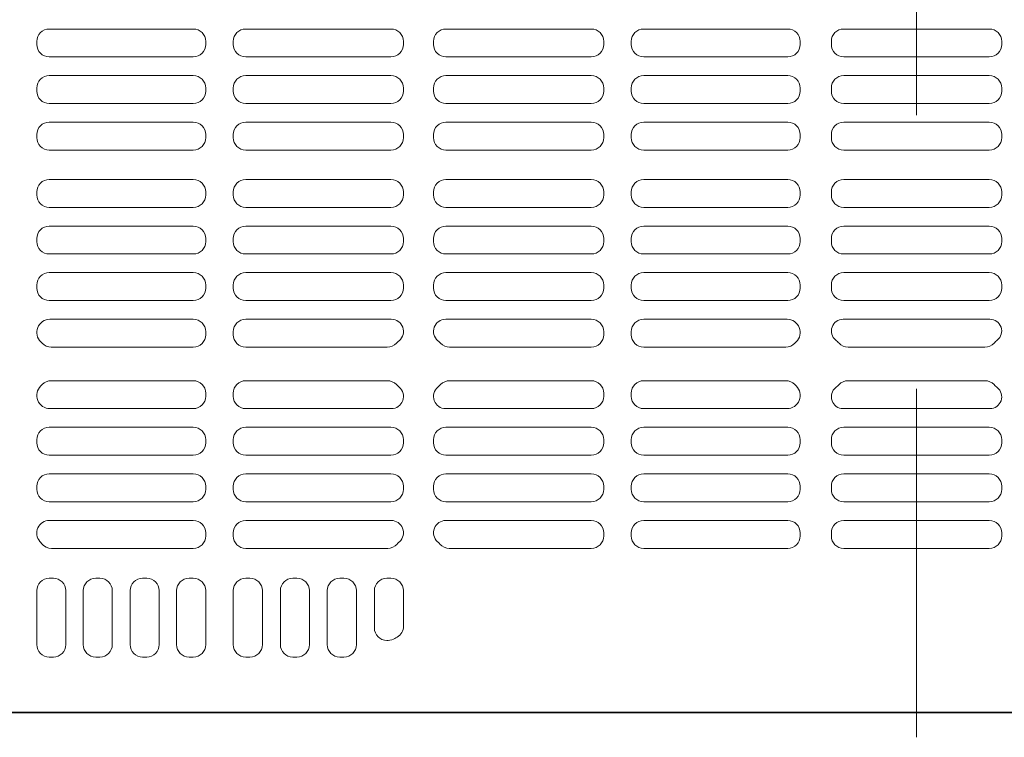
# Model space of a CAD drawing. Extents: x -9290 to -5207, y 2173 to 4943.
# Drawn here: x -8636 to -8606, y 4141 to 4163 of the extents above; entities that cross this region are included whole.
import ezdxf

# ---------------------------------------------------------------- set-up
doc = ezdxf.new("R2010")
doc.units = 0
doc.header["$LTSCALE"] = 0.33
doc.header["$MEASUREMENT"] = 0
doc.linetypes.add('CENTER', pattern=[12, 5, -0.8, 0.4, -0.8, 5])
doc.linetypes.add('CENTER1', pattern=[10, 6.25, -1.25, 1.25, -1.25])
doc.layers.add('center', color=5, linetype='CENTER', lineweight=18)
doc.layers.add('CS-NRパネル', color=3, linetype='CONTINUOUS')
doc.layers.add('ﾊﾟﾈﾙ', color=4, linetype='CONTINUOUS')

msp = doc.modelspace()

# ---------------------------------------------------------------- linework, layer by layer
at = {"layer": 'center', "linetype": 'CENTER1', "lineweight": 9, "ltscale": 20}
msp.add_line((-8608.9935, 4217.8108), (-8608.9935, 4141.3108), dxfattribs=at)
at = {"layer": 'CS-NRパネル', "color": 41, "ltscale": 10}
msp.add_line((-8796.4935, 4142.0608), (-7521.4935, 4142.0608), dxfattribs=at)
at = {"layer": 'ﾊﾟﾈﾙ', "lineweight": 9, "ltscale": 5}
for p, q in [((-8635.1153, 4162.6514), (-8630.7778, 4162.6514)), ((-8624.8216, 4162.6514), (-8629.1966, 4162.6514)), ((-8623.1653, 4162.6514), (-8618.7903, 4162.6514)), ((-8612.8716, 4162.6514), (-8617.2091, 4162.6514)), ((-8611.1841, 4162.6514), (-8608.9935, 4162.6514)), ((-8606.8028, 4162.6514), (-8608.9935, 4162.6514)), ((-8635.4903, 4162.1858), (-8635.4903, 4162.2764)), ((-8630.4028, 4162.1858), (-8630.4028, 4162.2764)), ((-8629.5716, 4162.1858), (-8629.5716, 4162.2764)), ((-8624.4466, 4162.1858), (-8624.4466, 4162.2764)), ((-8623.5403, 4162.1858), (-8623.5403, 4162.2764)), ((-8618.4153, 4162.1858), (-8618.4153, 4162.2764)), ((-8617.5841, 4162.1858), (-8617.5841, 4162.2764)), ((-8612.4966, 4162.1858), (-8612.4966, 4162.2764)), ((-8611.5591, 4162.1858), (-8611.5591, 4162.2764)), ((-8606.4278, 4162.1858), (-8606.4278, 4162.2764)), ((-8630.7778, 4161.8108), (-8635.1153, 4161.8108)), ((-8629.1966, 4161.8108), (-8624.8216, 4161.8108)), ((-8618.7903, 4161.8108), (-8623.1653, 4161.8108)), ((-8617.2091, 4161.8108), (-8612.8716, 4161.8108)), ((-8611.1841, 4161.8108), (-8608.9935, 4161.8108)), ((-8606.8028, 4161.8108), (-8608.9935, 4161.8108)), ((-8630.7778, 4161.2483), (-8635.1153, 4161.2483)), ((-8629.1966, 4161.2483), (-8624.8216, 4161.2483)), ((-8618.7903, 4161.2483), (-8623.1653, 4161.2483)), ((-8617.2091, 4161.2483), (-8612.8716, 4161.2483)), ((-8611.1841, 4161.2483), (-8608.9935, 4161.2483)), ((-8606.8028, 4161.2483), (-8608.9935, 4161.2483)), ((-8635.4903, 4160.7827), (-8635.4903, 4160.8733)), ((-8630.4028, 4160.7827), (-8630.4028, 4160.8733)), ((-8629.5716, 4160.7827), (-8629.5716, 4160.8733)), ((-8624.4466, 4160.7827), (-8624.4466, 4160.8733)), ((-8623.5403, 4160.7827), (-8623.5403, 4160.8733)), ((-8618.4153, 4160.7827), (-8618.4153, 4160.8733)), ((-8617.5841, 4160.7827), (-8617.5841, 4160.8733)), ((-8612.4966, 4160.7827), (-8612.4966, 4160.8733)), ((-8611.5591, 4160.7827), (-8611.5591, 4160.8733)), ((-8606.4278, 4160.7827), (-8606.4278, 4160.8733)), ((-8635.1153, 4160.4077), (-8630.7778, 4160.4077)), ((-8624.8216, 4160.4077), (-8629.1966, 4160.4077)), ((-8623.1653, 4160.4077), (-8618.7903, 4160.4077)), ((-8612.8716, 4160.4077), (-8617.2091, 4160.4077)), ((-8611.1841, 4160.4077), (-8608.9935, 4160.4077)), ((-8606.8028, 4160.4077), (-8608.9935, 4160.4077)), ((-8635.1153, 4159.8452), (-8630.7778, 4159.8452)), ((-8624.8216, 4159.8452), (-8629.1966, 4159.8452)), ((-8623.1653, 4159.8452), (-8618.7903, 4159.8452)), ((-8612.8716, 4159.8452), (-8617.2091, 4159.8452)), ((-8611.1841, 4159.8452), (-8608.9935, 4159.8452)), ((-8606.8028, 4159.8452), (-8608.9935, 4159.8452)), ((-8635.4903, 4159.3795), (-8635.4903, 4159.4702)), ((-8630.4028, 4159.3795), (-8630.4028, 4159.4702)), ((-8629.5716, 4159.3795), (-8629.5716, 4159.4702)), ((-8624.4466, 4159.3795), (-8624.4466, 4159.4702)), ((-8623.5403, 4159.3795), (-8623.5403, 4159.4702)), ((-8618.4153, 4159.3795), (-8618.4153, 4159.4702)), ((-8617.5841, 4159.3795), (-8617.5841, 4159.4702)), ((-8612.4966, 4159.3795), (-8612.4966, 4159.4702)), ((-8611.5591, 4159.3795), (-8611.5591, 4159.4702)), ((-8606.4278, 4159.3795), (-8606.4278, 4159.4702)), ((-8630.7778, 4159.0045), (-8635.1153, 4159.0045)), ((-8629.1966, 4159.0045), (-8624.8216, 4159.0045)), ((-8618.7903, 4159.0045), (-8623.1653, 4159.0045)), ((-8617.2091, 4159.0045), (-8612.8716, 4159.0045)), ((-8611.1841, 4159.0045), (-8608.9935, 4159.0045)), ((-8606.8028, 4159.0045), (-8608.9935, 4159.0045)), ((-8630.7778, 4158.117), (-8635.1153, 4158.117)), ((-8629.1966, 4158.117), (-8624.8216, 4158.117)), ((-8618.7903, 4158.117), (-8623.1653, 4158.117)), ((-8617.2091, 4158.117), (-8612.8716, 4158.117)), ((-8611.1841, 4158.117), (-8608.9935, 4158.117)), ((-8606.8028, 4158.117), (-8608.9935, 4158.117)), ((-8635.4903, 4157.742), (-8635.4903, 4157.6514)), ((-8630.4028, 4157.742), (-8630.4028, 4157.6514)), ((-8629.5716, 4157.742), (-8629.5716, 4157.6514)), ((-8624.4466, 4157.742), (-8624.4466, 4157.6514)), ((-8623.5403, 4157.742), (-8623.5403, 4157.6514)), ((-8618.4153, 4157.742), (-8618.4153, 4157.6514)), ((-8617.5841, 4157.742), (-8617.5841, 4157.6514)), ((-8612.4966, 4157.742), (-8612.4966, 4157.6514)), ((-8611.5591, 4157.6514), (-8611.5591, 4157.742)), ((-8606.4278, 4157.6514), (-8606.4278, 4157.742)), ((-8635.1153, 4157.2764), (-8630.7778, 4157.2764)), ((-8624.8216, 4157.2764), (-8629.1966, 4157.2764)), ((-8623.1653, 4157.2764), (-8618.7903, 4157.2764)), ((-8612.8716, 4157.2764), (-8617.2091, 4157.2764)), ((-8611.1841, 4157.2764), (-8608.9935, 4157.2764)), ((-8606.8028, 4157.2764), (-8608.9935, 4157.2764)), ((-8635.1153, 4156.7139), (-8630.7778, 4156.7139)), ((-8624.8216, 4156.7139), (-8629.1966, 4156.7139)), ((-8623.1653, 4156.7139), (-8618.7903, 4156.7139)), ((-8612.8716, 4156.7139), (-8617.2091, 4156.7139)), ((-8611.1841, 4156.7139), (-8608.9935, 4156.7139)), ((-8606.8028, 4156.7139), (-8608.9935, 4156.7139)), ((-8635.4903, 4156.3389), (-8635.4903, 4156.2483)), ((-8630.4028, 4156.3389), (-8630.4028, 4156.2483)), ((-8629.5716, 4156.3389), (-8629.5716, 4156.2483)), ((-8624.4466, 4156.3389), (-8624.4466, 4156.2483)), ((-8623.5403, 4156.3389), (-8623.5403, 4156.2483)), ((-8618.4153, 4156.3389), (-8618.4153, 4156.2483)), ((-8617.5841, 4156.3389), (-8617.5841, 4156.2483)), ((-8612.4966, 4156.3389), (-8612.4966, 4156.2483)), ((-8611.5591, 4156.2483), (-8611.5591, 4156.3389)), ((-8606.4278, 4156.2483), (-8606.4278, 4156.3389)), ((-8630.7778, 4155.8733), (-8635.1153, 4155.8733)), ((-8629.1966, 4155.8733), (-8624.8216, 4155.8733)), ((-8618.7903, 4155.8733), (-8623.1653, 4155.8733)), ((-8617.2091, 4155.8733), (-8612.8716, 4155.8733)), ((-8611.1841, 4155.8733), (-8608.9935, 4155.8733)), ((-8606.8028, 4155.8733), (-8608.9935, 4155.8733)), ((-8630.7778, 4155.3108), (-8635.1153, 4155.3108)), ((-8629.1966, 4155.3108), (-8624.8216, 4155.3108)), ((-8618.7903, 4155.3108), (-8623.1653, 4155.3108)), ((-8617.2091, 4155.3108), (-8612.8716, 4155.3108)), ((-8611.1841, 4155.3108), (-8608.9935, 4155.3108)), ((-8606.8028, 4155.3108), (-8608.9935, 4155.3108)), ((-8635.4903, 4154.9358), (-8635.4903, 4154.8452)), ((-8630.4028, 4154.9358), (-8630.4028, 4154.8452)), ((-8629.5716, 4154.9358), (-8629.5716, 4154.8452)), ((-8624.4466, 4154.9358), (-8624.4466, 4154.8452)), ((-8623.5403, 4154.9358), (-8623.5403, 4154.8452)), ((-8618.4153, 4154.9358), (-8618.4153, 4154.8452)), ((-8617.5841, 4154.9358), (-8617.5841, 4154.8452)), ((-8612.4966, 4154.9358), (-8612.4966, 4154.8452)), ((-8611.5591, 4154.8452), (-8611.5591, 4154.9358)), ((-8606.4278, 4154.8452), (-8606.4278, 4154.9358)), ((-8635.1153, 4154.4702), (-8630.7778, 4154.4702)), ((-8624.8216, 4154.4702), (-8629.1966, 4154.4702)), ((-8623.1653, 4154.4702), (-8618.7903, 4154.4702)), ((-8612.8716, 4154.4702), (-8617.2091, 4154.4702)), ((-8611.1841, 4154.4702), (-8608.9935, 4154.4702)), ((-8606.8028, 4154.4702), (-8608.9935, 4154.4702)), ((-8635.0942, 4153.9077), (-8630.7778, 4153.9077)), ((-8624.8121, 4153.9077), (-8629.1966, 4153.9077)), ((-8623.1748, 4153.9077), (-8618.7903, 4153.9077)), ((-8612.8927, 4153.9077), (-8617.2091, 4153.9077)), ((-8611.204, 4153.9077), (-8608.9935, 4153.9077)), ((-8606.783, 4153.9077), (-8608.9935, 4153.9077)), ((-8630.4028, 4153.5327), (-8630.4028, 4153.442)), ((-8629.5716, 4153.5327), (-8629.5716, 4153.442)), ((-8618.4153, 4153.5327), (-8618.4153, 4153.442)), ((-8617.5841, 4153.5327), (-8617.5841, 4153.442)), ((-8630.7778, 4153.067), (-8635.0548, 4153.067)), ((-8629.1966, 4153.067), (-8624.9321, 4153.067)), ((-8618.7903, 4153.067), (-8623.0548, 4153.067)), ((-8617.2091, 4153.067), (-8612.9321, 4153.067)), ((-8611.0548, 4153.067), (-8608.9935, 4153.067)), ((-8606.9321, 4153.067), (-8608.9935, 4153.067)), ((-8630.7778, 4152.0545), (-8635.0548, 4152.0545)), ((-8629.1966, 4152.0545), (-8624.9321, 4152.0545)), ((-8618.7903, 4152.0545), (-8623.0548, 4152.0545)), ((-8617.2091, 4152.0545), (-8612.9321, 4152.0545)), ((-8611.0548, 4152.0545), (-8608.9935, 4152.0545)), ((-8606.9321, 4152.0545), (-8608.9935, 4152.0545)), ((-8630.4028, 4151.5889), (-8630.4028, 4151.6795)), ((-8629.5716, 4151.5889), (-8629.5716, 4151.6795)), ((-8624.4466, 4151.5889), (-8624.4466, 4151.6245)), ((-8623.5403, 4151.5889), (-8623.5403, 4151.6245)), ((-8618.4153, 4151.5889), (-8618.4153, 4151.6795)), ((-8617.5841, 4151.5889), (-8617.5841, 4151.6795)), ((-8635.0942, 4151.2139), (-8630.7778, 4151.2139)), ((-8624.8121, 4151.2139), (-8629.1966, 4151.2139)), ((-8623.1748, 4151.2139), (-8618.7903, 4151.2139)), ((-8612.8927, 4151.2139), (-8617.2091, 4151.2139)), ((-8611.204, 4151.2139), (-8608.9935, 4151.2139)), ((-8606.783, 4151.2139), (-8608.9935, 4151.2139)), ((-8635.1153, 4150.6514), (-8630.7778, 4150.6514)), ((-8624.8216, 4150.6514), (-8629.1966, 4150.6514)), ((-8623.1653, 4150.6514), (-8618.7903, 4150.6514)), ((-8612.8716, 4150.6514), (-8617.2091, 4150.6514)), ((-8611.1841, 4150.6514), (-8608.9935, 4150.6514)), ((-8606.8028, 4150.6514), (-8608.9935, 4150.6514)), ((-8635.4903, 4150.1858), (-8635.4903, 4150.2764)), ((-8630.4028, 4150.1858), (-8630.4028, 4150.2764)), ((-8629.5716, 4150.1858), (-8629.5716, 4150.2764)), ((-8624.4466, 4150.1858), (-8624.4466, 4150.2764)), ((-8623.5403, 4150.1858), (-8623.5403, 4150.2764)), ((-8618.4153, 4150.1858), (-8618.4153, 4150.2764)), ((-8617.5841, 4150.1858), (-8617.5841, 4150.2764)), ((-8612.4966, 4150.1858), (-8612.4966, 4150.2764)), ((-8611.5591, 4150.1858), (-8611.5591, 4150.2764)), ((-8606.4278, 4150.1858), (-8606.4278, 4150.2764)), ((-8630.7778, 4149.8108), (-8635.1153, 4149.8108)), ((-8629.1966, 4149.8108), (-8624.8216, 4149.8108)), ((-8618.7903, 4149.8108), (-8623.1653, 4149.8108)), ((-8617.2091, 4149.8108), (-8612.8716, 4149.8108)), ((-8611.1841, 4149.8108), (-8608.9935, 4149.8108)), ((-8606.8028, 4149.8108), (-8608.9935, 4149.8108)), ((-8630.7778, 4149.2483), (-8635.1153, 4149.2483)), ((-8629.1966, 4149.2483), (-8624.8216, 4149.2483)), ((-8618.7903, 4149.2483), (-8623.1653, 4149.2483)), ((-8617.2091, 4149.2483), (-8612.8716, 4149.2483)), ((-8611.1841, 4149.2483), (-8608.9935, 4149.2483)), ((-8606.8028, 4149.2483), (-8608.9935, 4149.2483)), ((-8635.4903, 4148.7827), (-8635.4903, 4148.8733)), ((-8630.4028, 4148.7827), (-8630.4028, 4148.8733)), ((-8629.5716, 4148.7827), (-8629.5716, 4148.8733)), ((-8624.4466, 4148.7827), (-8624.4466, 4148.8733)), ((-8623.5403, 4148.7827), (-8623.5403, 4148.8733)), ((-8618.4153, 4148.7827), (-8618.4153, 4148.8733)), ((-8617.5841, 4148.7827), (-8617.5841, 4148.8733)), ((-8612.4966, 4148.7827), (-8612.4966, 4148.8733)), ((-8611.5591, 4148.7827), (-8611.5591, 4148.8733)), ((-8606.4278, 4148.7827), (-8606.4278, 4148.8733)), ((-8635.1153, 4148.4077), (-8630.7778, 4148.4077)), ((-8624.8216, 4148.4077), (-8629.1966, 4148.4077)), ((-8623.1653, 4148.4077), (-8618.7903, 4148.4077)), ((-8612.8716, 4148.4077), (-8617.2091, 4148.4077)), ((-8611.1841, 4148.4077), (-8608.9935, 4148.4077)), ((-8606.8028, 4148.4077), (-8608.9935, 4148.4077)), ((-8635.1111, 4147.8452), (-8630.7778, 4147.8452)), ((-8624.8145, 4147.8452), (-8629.1966, 4147.8452)), ((-8623.1724, 4147.8452), (-8618.7903, 4147.8452)), ((-8612.8716, 4147.8452), (-8617.2091, 4147.8452)), ((-8611.1841, 4147.8452), (-8608.9935, 4147.8452)), ((-8606.8028, 4147.8452), (-8608.9935, 4147.8452)), ((-8630.4028, 4147.3795), (-8630.4028, 4147.4702)), ((-8629.5716, 4147.3795), (-8629.5716, 4147.4702)), ((-8618.4153, 4147.3795), (-8618.4153, 4147.4702)), ((-8617.5841, 4147.3795), (-8617.5841, 4147.4702)), ((-8612.4966, 4147.3795), (-8612.4966, 4147.4702)), ((-8611.5591, 4147.3795), (-8611.5591, 4147.4702)), ((-8606.4278, 4147.3795), (-8606.4278, 4147.4702)), ((-8630.7778, 4147.0045), (-8635.0451, 4147.0045)), ((-8629.1966, 4147.0045), (-8624.9214, 4147.0045)), ((-8618.7903, 4147.0045), (-8623.0655, 4147.0045)), ((-8617.2091, 4147.0045), (-8612.8716, 4147.0045)), ((-8611.1841, 4147.0045), (-8608.9935, 4147.0045)), ((-8606.8028, 4147.0045), (-8608.9935, 4147.0045)), ((-8635.1153, 4146.1045), (-8634.9903, 4146.1045)), ((-8633.7153, 4146.1045), (-8633.5903, 4146.1045)), ((-8632.3028, 4146.1045), (-8632.1778, 4146.1045)), ((-8630.9028, 4146.1045), (-8630.7778, 4146.1045)), ((-8629.1966, 4146.1045), (-8629.0716, 4146.1045)), ((-8627.7778, 4146.1045), (-8627.6528, 4146.1045)), ((-8626.3653, 4146.1045), (-8626.2403, 4146.1045)), ((-8624.9466, 4146.1045), (-8624.8216, 4146.1045)), ((-8635.4903, 4145.7295), (-8635.4903, 4144.1045)), ((-8634.6153, 4145.7295), (-8634.6153, 4144.1045)), ((-8634.0903, 4144.1045), (-8634.0903, 4145.7295)), ((-8633.2153, 4144.1045), (-8633.2153, 4145.7295)), ((-8632.6778, 4144.1045), (-8632.6778, 4145.7295)), ((-8631.8028, 4144.1045), (-8631.8028, 4145.7295)), ((-8631.2778, 4145.7295), (-8631.2778, 4144.1045)), ((-8630.4028, 4145.7295), (-8630.4028, 4144.1045)), ((-8629.5716, 4145.7295), (-8629.5716, 4144.1045)), ((-8628.6966, 4145.7295), (-8628.6966, 4144.1045)), ((-8628.1528, 4145.7295), (-8628.1528, 4144.1045)), ((-8627.2778, 4145.7295), (-8627.2778, 4144.1045)), ((-8626.7403, 4145.7295), (-8626.7403, 4144.1045)), ((-8625.8653, 4145.7295), (-8625.8653, 4144.1045)), ((-8625.3216, 4145.7295), (-8625.3216, 4144.6045)), ((-8624.4466, 4145.7295), (-8624.4466, 4144.6561)), ((-8624.9466, 4144.2295), (-8624.9071, 4144.2295)), ((-8635.1153, 4143.7295), (-8634.9903, 4143.7295)), ((-8633.7153, 4143.7295), (-8633.5903, 4143.7295)), ((-8632.3028, 4143.7295), (-8632.1778, 4143.7295)), ((-8630.9028, 4143.7295), (-8630.7778, 4143.7295)), ((-8629.1966, 4143.7295), (-8629.0716, 4143.7295)), ((-8627.7778, 4143.7295), (-8627.6528, 4143.7295)), ((-8626.3653, 4143.7295), (-8626.2403, 4143.7295)), ((-8646.481, 4142.0733), (-8608.9935, 4142.0733)), ((-8571.506, 4142.0733), (-8608.9935, 4142.0733))]:
    msp.add_line(p, q, dxfattribs=at)
for centre, radius, start, end in [((-8635.1153, 4162.2764), 0.375, 90, 180), ((-8630.7778, 4162.2764), 0.375, 0, 90), ((-8629.1966, 4162.2764), 0.375, 90, 180), ((-8624.8216, 4162.2764), 0.375, 0, 90), ((-8623.1653, 4162.2764), 0.375, 90, 180), ((-8618.7903, 4162.2764), 0.375, 0, 90), ((-8617.2091, 4162.2764), 0.375, 90, 180), ((-8612.8716, 4162.2764), 0.375, 0, 90), ((-8611.1841, 4162.2764), 0.375, 90, 180), ((-8606.8028, 4162.2764), 0.375, 0, 90), ((-8635.1153, 4162.1858), 0.375, 180, 270), ((-8630.7778, 4162.1858), 0.375, 270, 0), ((-8629.1966, 4162.1858), 0.375, 180, 270), ((-8624.8216, 4162.1858), 0.375, 270, 0), ((-8623.1653, 4162.1858), 0.375, 180, 270), ((-8618.7903, 4162.1858), 0.375, 270, 0), ((-8617.2091, 4162.1858), 0.375, 180, 270), ((-8612.8716, 4162.1858), 0.375, 270, 0), ((-8611.1841, 4162.1858), 0.375, 180, 270), ((-8606.8028, 4162.1858), 0.375, 270, 0), ((-8635.1153, 4160.8733), 0.375, 90, 180), ((-8630.7778, 4160.8733), 0.375, 0, 90), ((-8629.1966, 4160.8733), 0.375, 90, 180), ((-8624.8216, 4160.8733), 0.375, 0, 90), ((-8623.1653, 4160.8733), 0.375, 90, 180), ((-8618.7903, 4160.8733), 0.375, 0, 90), ((-8617.2091, 4160.8733), 0.375, 90, 180), ((-8612.8716, 4160.8733), 0.375, 0, 90), ((-8611.1841, 4160.8733), 0.375, 90, 180), ((-8606.8028, 4160.8733), 0.375, 0, 90), ((-8635.1153, 4160.7827), 0.375, 180, 270), ((-8630.7778, 4160.7827), 0.375, 270, 0), ((-8629.1966, 4160.7827), 0.375, 180, 270), ((-8624.8216, 4160.7827), 0.375, 270, 0), ((-8623.1653, 4160.7827), 0.375, 180, 270), ((-8618.7903, 4160.7827), 0.375, 270, 0), ((-8617.2091, 4160.7827), 0.375, 180, 270), ((-8612.8716, 4160.7827), 0.375, 270, 0), ((-8611.1841, 4160.7827), 0.375, 180, 270), ((-8606.8028, 4160.7827), 0.375, 270, 0), ((-8635.1153, 4159.4702), 0.375, 90, 180), ((-8630.7778, 4159.4702), 0.375, 0, 90), ((-8629.1966, 4159.4702), 0.375, 90, 180), ((-8624.8216, 4159.4702), 0.375, 0, 90), ((-8623.1653, 4159.4702), 0.375, 90, 180), ((-8618.7903, 4159.4702), 0.375, 0, 90), ((-8617.2091, 4159.4702), 0.375, 90, 180), ((-8612.8716, 4159.4702), 0.375, 0, 90), ((-8611.1841, 4159.4702), 0.375, 90, 180), ((-8606.8028, 4159.4702), 0.375, 0, 90), ((-8635.1153, 4159.3795), 0.375, 180, 270), ((-8630.7778, 4159.3795), 0.375, 270, 0), ((-8629.1966, 4159.3795), 0.375, 180, 270), ((-8624.8216, 4159.3795), 0.375, 270, 0), ((-8623.1653, 4159.3795), 0.375, 180, 270), ((-8618.7903, 4159.3795), 0.375, 270, 0), ((-8617.2091, 4159.3795), 0.375, 180, 270), ((-8612.8716, 4159.3795), 0.375, 270, 0), ((-8611.1841, 4159.3795), 0.375, 180, 270), ((-8606.8028, 4159.3795), 0.375, 270, 0), ((-8635.1153, 4157.742), 0.375, 90, 180), ((-8630.7778, 4157.742), 0.375, 0, 90), ((-8629.1966, 4157.742), 0.375, 90, 180), ((-8624.8216, 4157.742), 0.375, 0, 90), ((-8623.1653, 4157.742), 0.375, 90, 180), ((-8618.7903, 4157.742), 0.375, 0, 90), ((-8617.2091, 4157.742), 0.375, 90, 180), ((-8612.8716, 4157.742), 0.375, 0, 90), ((-8611.1841, 4157.742), 0.375, 90, 180), ((-8606.8028, 4157.742), 0.375, 0, 90), ((-8635.1153, 4157.6514), 0.375, 180, 270), ((-8630.7778, 4157.6514), 0.375, 270, 0), ((-8629.1966, 4157.6514), 0.375, 180, 270), ((-8624.8216, 4157.6514), 0.375, 270, 0), ((-8623.1653, 4157.6514), 0.375, 180, 270), ((-8618.7903, 4157.6514), 0.375, 270, 0), ((-8617.2091, 4157.6514), 0.375, 180, 270), ((-8612.8716, 4157.6514), 0.375, 270, 0), ((-8611.1841, 4157.6514), 0.375, 180, 270), ((-8606.8028, 4157.6514), 0.375, 270, 0), ((-8635.1153, 4156.3389), 0.375, 90, 180), ((-8630.7778, 4156.3389), 0.375, 0, 90), ((-8629.1966, 4156.3389), 0.375, 90, 180), ((-8624.8216, 4156.3389), 0.375, 0, 90), ((-8623.1653, 4156.3389), 0.375, 90, 180), ((-8618.7903, 4156.3389), 0.375, 0, 90), ((-8617.2091, 4156.3389), 0.375, 90, 180), ((-8612.8716, 4156.3389), 0.375, 0, 90), ((-8611.1841, 4156.3389), 0.375, 90, 180), ((-8606.8028, 4156.3389), 0.375, 0, 90), ((-8635.1153, 4156.2483), 0.375, 180, 270), ((-8630.7778, 4156.2483), 0.375, 270, 0), ((-8629.1966, 4156.2483), 0.375, 180, 270), ((-8624.8216, 4156.2483), 0.375, 270, 0), ((-8623.1653, 4156.2483), 0.375, 180, 270), ((-8618.7903, 4156.2483), 0.375, 270, 0), ((-8617.2091, 4156.2483), 0.375, 180, 270), ((-8612.8716, 4156.2483), 0.375, 270, 0), ((-8611.1841, 4156.2483), 0.375, 180, 270), ((-8606.8028, 4156.2483), 0.375, 270, 0), ((-8635.1153, 4154.9358), 0.375, 90, 180), ((-8630.7778, 4154.9358), 0.375, 0, 90), ((-8629.1966, 4154.9358), 0.375, 90, 180), ((-8624.8216, 4154.9358), 0.375, 0, 90), ((-8623.1653, 4154.9358), 0.375, 90, 180), ((-8618.7903, 4154.9358), 0.375, 0, 90), ((-8617.2091, 4154.9358), 0.375, 90, 180), ((-8612.8716, 4154.9358), 0.375, 0, 90), ((-8611.1841, 4154.9358), 0.375, 90, 180), ((-8606.8028, 4154.9358), 0.375, 0, 90), ((-8635.1153, 4154.8452), 0.375, 180, 270), ((-8630.7778, 4154.8452), 0.375, 270, 0), ((-8629.1966, 4154.8452), 0.375, 180, 270), ((-8624.8216, 4154.8452), 0.375, 270, 0), ((-8623.1653, 4154.8452), 0.375, 180, 270), ((-8618.7903, 4154.8452), 0.375, 270, 0), ((-8617.2091, 4154.8452), 0.375, 180, 270), ((-8612.8716, 4154.8452), 0.375, 270, 0), ((-8611.1841, 4154.8452), 0.375, 180, 270), ((-8606.8028, 4154.8452), 0.375, 270, 0), ((-8635.0942, 4153.5115), 0.3962, 90, 226.59283), ((-8630.7778, 4153.5327), 0.375, 0, 90), ((-8629.1966, 4153.5327), 0.375, 90, 180), ((-8624.8121, 4153.5422), 0.3655, 309.83267, 90), ((-8623.1748, 4153.5422), 0.3655, 90, 230.16733), ((-8618.7903, 4153.5327), 0.375, 0, 90), ((-8617.2091, 4153.5327), 0.375, 90, 180), ((-8612.8927, 4153.5115), 0.3962, 313.40717, 90), ((-8611.204, 4153.5525), 0.3551, 90, 231.47773), ((-8606.783, 4153.5525), 0.3551, 308.52227, 90), ((-8630.7778, 4153.442), 0.375, 270, 0), ((-8629.1966, 4153.442), 0.375, 180, 270), ((-8618.7903, 4153.442), 0.375, 270, 0), ((-8617.2091, 4153.442), 0.375, 180, 270), ((-8635.9935, 4152.5608), 0.9125, 43.19363, 46.59283), ((-8635.0548, 4153.442), 0.375, 223.19363, 270), ((-8624.9321, 4153.442), 0.375, 270, 316.80637), ((-8623.9935, 4152.5608), 0.9125, 129.83267, 136.80637), ((-8623.9935, 4152.5608), 0.9125, 43.19363, 50.16733), ((-8623.0548, 4153.442), 0.375, 223.19363, 270), ((-8612.9321, 4153.442), 0.375, 270, 316.80637), ((-8611.9935, 4152.5608), 0.9125, 133.40717, 136.80637), ((-8611.9935, 4152.5608), 0.9125, 43.19363, 51.47773), ((-8611.0548, 4153.442), 0.375, 223.19363, 270), ((-8606.9321, 4153.442), 0.375, 270, 316.80637), ((-8605.9935, 4152.5608), 0.9125, 128.52227, 136.80637), ((-8635.9935, 4152.5608), 0.9125, 313.40717, 316.80637), ((-8635.0548, 4151.6795), 0.375, 90, 136.80637), ((-8630.7778, 4151.6795), 0.375, 0, 90), ((-8629.1966, 4151.6795), 0.375, 90, 180), ((-8624.9321, 4151.6795), 0.375, 43.19363, 90), ((-8623.9935, 4152.5608), 0.9125, 223.19363, 230.16733), ((-8623.9935, 4152.5608), 0.9125, 309.83267, 316.80637), ((-8623.0548, 4151.6795), 0.375, 90, 136.80637), ((-8618.7903, 4151.6795), 0.375, 0, 90), ((-8617.2091, 4151.6795), 0.375, 90, 180), ((-8612.9321, 4151.6795), 0.375, 43.19363, 90), ((-8611.9935, 4152.5608), 0.9125, 223.19363, 226.59283), ((-8611.9935, 4152.5608), 0.9125, 308.52227, 316.80637), ((-8611.0548, 4151.6795), 0.375, 90, 136.80637), ((-8606.9321, 4151.6795), 0.375, 43.19363, 90), ((-8605.9935, 4152.5608), 0.9125, 223.19363, 231.47773), ((-8635.0942, 4151.6101), 0.3962, 133.40717, 270), ((-8624.8121, 4151.5794), 0.3655, 270, 50.16733), ((-8623.1748, 4151.5794), 0.3655, 129.83267, 270), ((-8612.8927, 4151.6101), 0.3962, 270, 46.59283), ((-8611.204, 4151.569), 0.3551, 128.52227, 270), ((-8606.783, 4151.569), 0.3551, 270, 51.47773), ((-8630.7778, 4151.5889), 0.375, 270, 0), ((-8629.1966, 4151.5889), 0.375, 180, 270), ((-8618.7903, 4151.5889), 0.375, 270, 0), ((-8617.2091, 4151.5889), 0.375, 180, 270), ((-8635.1153, 4150.2764), 0.375, 90, 180), ((-8630.7778, 4150.2764), 0.375, 0, 90), ((-8629.1966, 4150.2764), 0.375, 90, 180), ((-8624.8216, 4150.2764), 0.375, 0, 90), ((-8623.1653, 4150.2764), 0.375, 90, 180), ((-8618.7903, 4150.2764), 0.375, 0, 90), ((-8617.2091, 4150.2764), 0.375, 90, 180), ((-8612.8716, 4150.2764), 0.375, 0, 90), ((-8611.1841, 4150.2764), 0.375, 90, 180), ((-8606.8028, 4150.2764), 0.375, 0, 90), ((-8635.1153, 4150.1858), 0.375, 180, 270), ((-8630.7778, 4150.1858), 0.375, 270, 0), ((-8629.1966, 4150.1858), 0.375, 180, 270), ((-8624.8216, 4150.1858), 0.375, 270, 0), ((-8623.1653, 4150.1858), 0.375, 180, 270), ((-8618.7903, 4150.1858), 0.375, 270, 0), ((-8617.2091, 4150.1858), 0.375, 180, 270), ((-8612.8716, 4150.1858), 0.375, 270, 0), ((-8611.1841, 4150.1858), 0.375, 180, 270), ((-8606.8028, 4150.1858), 0.375, 270, 0), ((-8635.1153, 4148.8733), 0.375, 90, 180), ((-8630.7778, 4148.8733), 0.375, 0, 90), ((-8629.1966, 4148.8733), 0.375, 90, 180), ((-8624.8216, 4148.8733), 0.375, 0, 90), ((-8623.1653, 4148.8733), 0.375, 90, 180), ((-8618.7903, 4148.8733), 0.375, 0, 90), ((-8617.2091, 4148.8733), 0.375, 90, 180), ((-8612.8716, 4148.8733), 0.375, 0, 90), ((-8611.1841, 4148.8733), 0.375, 90, 180), ((-8606.8028, 4148.8733), 0.375, 0, 90), ((-8635.1153, 4148.7827), 0.375, 180, 270), ((-8630.7778, 4148.7827), 0.375, 270, 0), ((-8629.1966, 4148.7827), 0.375, 180, 270), ((-8624.8216, 4148.7827), 0.375, 270, 0), ((-8623.1653, 4148.7827), 0.375, 180, 270), ((-8618.7903, 4148.7827), 0.375, 270, 0), ((-8617.2091, 4148.7827), 0.375, 180, 270), ((-8612.8716, 4148.7827), 0.375, 270, 0), ((-8611.1841, 4148.7827), 0.375, 180, 270), ((-8606.8028, 4148.7827), 0.375, 270, 0), ((-8635.1111, 4147.4659), 0.3793, 90, 221.93816), ((-8630.7778, 4147.4702), 0.375, 0, 90), ((-8629.1966, 4147.4702), 0.375, 90, 180), ((-8624.8145, 4147.4772), 0.3679, 311.85869, 90), ((-8623.1724, 4147.4772), 0.3679, 90, 228.14131), ((-8618.7903, 4147.4702), 0.375, 0, 90), ((-8617.2091, 4147.4702), 0.375, 90, 180), ((-8612.8716, 4147.4702), 0.375, 0, 90), ((-8611.1841, 4147.4702), 0.375, 90, 180), ((-8606.8028, 4147.4702), 0.375, 0, 90), ((-8636.1185, 4146.5608), 0.975, 37.33552, 41.93816), ((-8630.7778, 4147.3795), 0.375, 270, 0), ((-8629.1966, 4147.3795), 0.375, 180, 270), ((-8623.9935, 4146.5608), 0.8625, 131.85869, 138.57675), ((-8623.9935, 4146.5608), 0.8625, 41.42325, 48.14131), ((-8618.7903, 4147.3795), 0.375, 270, 0), ((-8617.2091, 4147.3795), 0.375, 180, 270), ((-8612.8716, 4147.3795), 0.375, 270, 0), ((-8611.1841, 4147.3795), 0.375, 180, 270), ((-8606.8028, 4147.3795), 0.375, 270, 0), ((-8635.0451, 4147.3795), 0.375, 217.33552, 270), ((-8624.9214, 4147.3795), 0.375, 270, 318.57675), ((-8623.0655, 4147.3795), 0.375, 221.42325, 270), ((-8635.1153, 4145.7295), 0.375, 90, 180), ((-8634.9903, 4145.7295), 0.375, 0, 90), ((-8633.7153, 4145.7295), 0.375, 90, 180), ((-8633.5903, 4145.7295), 0.375, 0, 90), ((-8632.3028, 4145.7295), 0.375, 90, 180), ((-8632.1778, 4145.7295), 0.375, 0, 90), ((-8630.9028, 4145.7295), 0.375, 90, 180), ((-8630.7778, 4145.7295), 0.375, 0, 90), ((-8629.1966, 4145.7295, 0), 0.375, 90, 180), ((-8629.0716, 4145.7295), 0.375, 0, 90), ((-8627.7778, 4145.7295), 0.375, 90, 180), ((-8627.6528, 4145.7295), 0.375, 0, 90), ((-8626.3653, 4145.7295), 0.375, 90, 180), ((-8626.2403, 4145.7295), 0.375, 0, 90), ((-8624.9466, 4145.7295), 0.375, 90, 180), ((-8624.8216, 4145.7295), 0.375, 0, 90), ((-8624.9466, 4144.6045), 0.375, 180, 270), ((-8624.8216, 4144.6561), 0.375, 299.38928, 0), ((-8624.9071, 4144.6045), 0.375, 270, 302.78158), ((-8623.9935, 4143.1858), 1.3125, 119.38928, 122.78158), ((-8635.1153, 4144.1045), 0.375, 180, 270), ((-8634.9903, 4144.1045), 0.375, 270, 0), ((-8633.7153, 4144.1045), 0.375, 180, 270), ((-8633.5903, 4144.1045), 0.375, 270, 0), ((-8632.3028, 4144.1045), 0.375, 180, 270), ((-8632.1778, 4144.1045), 0.375, 270, 0), ((-8630.9028, 4144.1045), 0.375, 180, 270), ((-8630.7778, 4144.1045), 0.375, 270, 0), ((-8629.1966, 4144.1045), 0.375, 180, 270), ((-8629.0716, 4144.1045, 0), 0.375, 270, 0), ((-8627.7778, 4144.1045), 0.375, 180, 270), ((-8627.6528, 4144.1045, 0), 0.375, 270, 0), ((-8626.3653, 4144.1045), 0.375, 180, 270), ((-8626.2403, 4144.1045), 0.375, 270, 0)]:
    msp.add_arc(centre, radius, start, end, dxfattribs=at)

doc.saveas('drawing.dxf')
